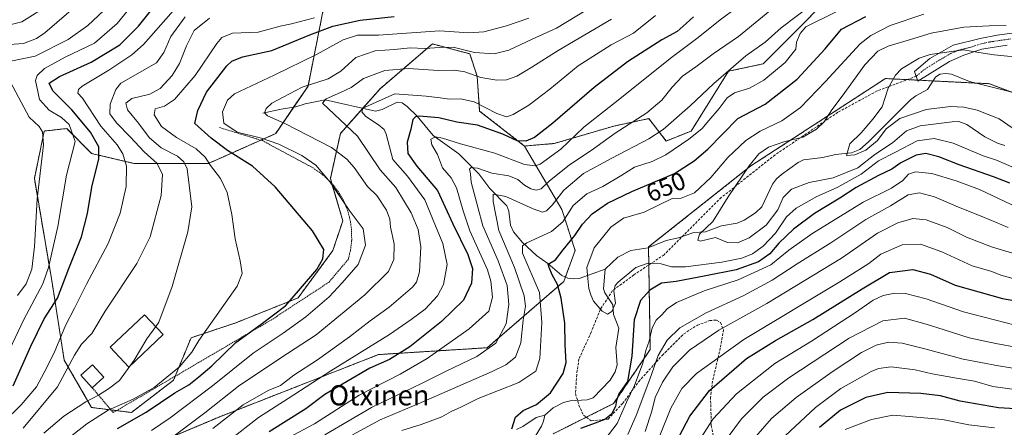
# Model space of a CAD drawing. Units: metres. Extents: x 634066 to 637500, y 4764386 to 4766905.
# Drawn here: x 635578 to 635970, y 4766140 to 4766302 of the extents above; entities that cross this region are included whole.
import ezdxf
from ezdxf.enums import TextEntityAlignment as Align

# ---------------------------------------------------------------- set-up
doc = ezdxf.new("R2010")
doc.units = ezdxf.units.M
doc.header["$MEASUREMENT"] = 0
for name, pattern in [('TRAZO_Y_PUNTO', [1, 0.5, -0.25, 0, -0.25]), ('TRAZOS', [0.75, 0.5, -0.25]), ('TRAZOSX2', [1.5, 1, -0.5])]:
    doc.linetypes.add(name, pattern=pattern)
for name, color, linetype, lineweight in [('Alambrada', 19, 'TRAZOS', 0), ('Arbolado forestal', 92, 'TRAZOS', 0), ('Arbolado forestal CxS', 92, 'Continuous', 0), ('Camino', 19, 'Continuous', 0), ('Camino Cxs', 19, 'Continuous', 0), ('Camino eje', 39, 'TRAZO_Y_PUNTO', 13), ('Corriente natural lineal', 142, 'Continuous', 13), ('Curva de nivel maestra', 36, 'Continuous', 30), ('Curva de nivel normal', 36, 'Continuous', 0), ('Edificación', 1, 'Continuous', 13), ('Edificación Cxs', 1, 'Continuous', 13), ('Prado', 92, 'Continuous', 0), ('Prado CxS', 92, 'Continuous', 0), ('Rótulo de curva de nivel directora', 19, 'Continuous', 0), ('Senda', 19, 'TRAZOSX2', 0), ('Texto cartográfico', 19, 'Continuous', 0)]:
    doc.layers.add(name, color=color, linetype=linetype, lineweight=lineweight)
doc.styles.add('Arial', font='txt', dxfattribs={"height": 0.2})

# ---------------------------------------------------------------- blocks, each defined once
blk = doc.blocks.new('*U150')
at = {"layer": 'Arbolado forestal CxS', "color": 92, "linetype": 'Continuous', "lineweight": 0}
for points in [[(635698.88, 4766305.36, 705.33), (635692.95, 4766275.69, 689.49), (635680.1, 4766256.89, 693.28), (635653.41, 4766245.02, 704.84), (635623.75, 4766245.02, 718.59), (635606.94, 4766248.98, 726.18), (635597.06, 4766258.87, 731.01), (635588.16, 4766257.89, 735.01), (635584.21, 4766239.09, 735.5), (635591.12, 4766198.53, 728), (635596.07, 4766166.88, 716.91), (635606.94, 4766148.08, 707.57), (635622.76, 4766146.11, 701.98), (635639.56, 4766158.96, 703.06), (635646.48, 4766175.78, 706.03), (635664.28, 4766181.71, 702.71), (635688.99, 4766191.61, 699.21), (635702.83, 4766210.4, 699.1), (635706.79, 4766222.27, 696.83), (635701.84, 4766239.09, 694.92), (635705.8, 4766256.89, 686.52), (635721.62, 4766274.7, 681.94), (635742.38, 4766292.5, 691.05), (635757.2, 4766288.54, 689.4), (635760.17, 4766279.64, 684.74), (635761.16, 4766265.79, 678.31), (635778.95, 4766251.94, 673.85), (635793.85, 4766226.69, 656.97), (635799.08, 4766210.42, 647.59), (635794.59, 4766198.12, 648.32), (635764.12, 4766171.82, 665.59), (635720.94, 4766169.1, 676.71), (635657.9, 4766144.42, 686.18), (635570.64, 4766107.75, 699.63)], [(635790.39, 4766137.64, 649.62), (635814.39, 4766149.65, 649.64), (635828.95, 4766171.17, 656.82), (635828.27, 4766211.83, 643.64), (635868.91, 4766244.03, 639.61), (635922.39, 4766278.73, 635.53), (635963.81, 4766276.67, 630.84), (636003.29, 4766261.67, 628.02), (636034.19, 4766266.98, 626.71), (636061.64, 4766291.21, 624.75), (636068.28, 4766311.88, 623.66), (636060.56, 4766384.61, 618.05), (636060.16, 4766388.42, 618.31), (636044.72, 4766471.61, 613.64), (636051.03, 4766485.91, 613.7), (636072.84, 4766495.23, 612.61), (636142.14, 4766508.77, 606.05), (636170.32, 4766517.77, 605.53), (636184.78, 4766534.37, 607.17), (636208.27, 4766588.29, 600.49), (636237.25, 4766726.41, 594.05), (636241.85, 4766802.94, 590.77), (636241.83, 4766803.23, 590.65), (636365.75, 4766805.68, 655.39)]]:
    blk.add_polyline3d(points, dxfattribs=at)
blk = doc.blocks.new('*U181')
at = {"layer": 'Curva de nivel normal', "color": 36, "linetype": 'Continuous', "lineweight": 0}
blk.add_polyline3d([(635974.49, 4766257.92, 635), (635967.6, 4766262.7, 635), (635958.86, 4766266.22, 635), (635953.6, 4766267.36, 635), (635948.3, 4766267.65, 635), (635938.53, 4766266.38, 635), (635928.1, 4766262.86, 635), (635922.66, 4766258.74, 635), (635919.25, 4766254.13, 635), (635914.59, 4766250.23, 635), (635910.19, 4766248.39, 635), (635906.87, 4766248.17, 635), (635908.29, 4766252.84, 635), (635912.72, 4766257.17, 635), (635917.36, 4766262.55, 635), (635921.12, 4766267.5, 635), (635923.48, 4766274.88, 635), (635926.37, 4766280.13, 635), (635928.75, 4766282.59, 635), (635935.79, 4766286.79, 635), (635940.22, 4766288.33, 635), (635953.48, 4766290.14, 635), (635959.54, 4766289.05, 635), (635965.61, 4766288.12, 635), (635978.68, 4766286.82, 635)], dxfattribs=at)
blk = doc.blocks.new('*U240')
at = {"layer": 'Curva de nivel normal', "color": 36, "linetype": 'Continuous', "lineweight": 0}
blk.add_polyline3d([(635970.44, 4766299.76, 640), (635963.6, 4766299.73, 640), (635953.56, 4766299.14, 640), (635940.6, 4766296.78, 640), (635932.34, 4766294.18, 640), (635923.54, 4766291.6, 640), (635919.34, 4766289.65, 640), (635914.27, 4766284.2, 640), (635905.22, 4766271.69, 640), (635901.1, 4766266.28, 640), (635898, 4766261.58, 640), (635895.05, 4766258.6, 640), (635889.58, 4766255.4, 640), (635882.02, 4766253.62, 640), (635875.99, 4766251.44, 640), (635872.13, 4766248.88, 640), (635868.2, 4766244.09, 640), (635859.86, 4766231.78, 640), (635853.79, 4766221.9, 640), (635848.52, 4766216.89, 640), (635847.91, 4766214.58, 640), (635848.85, 4766214.18, 640), (635854.93, 4766215.54, 640), (635859.61, 4766213.59, 640), (635863.61, 4766213.5, 640), (635868.28, 4766215.51, 640), (635875.03, 4766220.55, 640), (635879.62, 4766226.64, 640), (635881.8, 4766231.54, 640), (635885.02, 4766234.86, 640), (635892.04, 4766237.44, 640), (635901.7, 4766239.36, 640), (635911.38, 4766243.23, 640), (635918.17, 4766248.57, 640), (635925.15, 4766253.23, 640), (635930.72, 4766258.03, 640), (635936.22, 4766259.95, 640), (635948.93, 4766261.6, 640), (635951.52, 4766261.69, 640), (635954.76, 4766260.42, 640), (635961.87, 4766255.61, 640), (635966.96, 4766253.05, 640), (635969.79, 4766252.2, 640)], dxfattribs=at)

msp = doc.modelspace()

# ---------------------------------------------------------------- linework, layer by layer
at = {"layer": 'Alambrada', "color": 19, "linetype": 'TRAZOS', "lineweight": 0}
msp.add_polyline3d([(635607.23, 4766155.94, 710.9), (635615.54, 4766146.07, 714.22), (635679.59, 4766183.57, 701.59), (635680.54, 4766184.29, 703.44), (635701.33, 4766197.9, 715.37), (635708.98, 4766206.98, 703.28), (635709.88, 4766210.74, 706.31), (635710.31, 4766214.58, 704.45), (635710.27, 4766218.44, 697.19), (635709.76, 4766222.27, 696.74), (635708.78, 4766226.01, 696.09), (635707.35, 4766229.6, 696.14), (635705.49, 4766232.98, 695.31), (635703.23, 4766236.11, 705.94), (635700.6, 4766238.95, 710.4), (635697.65, 4766241.44, 711.86), (635694.41, 4766243.54, 710.48), (635674.82, 4766254.06, 708.77), (635657.61, 4766259.32, 703.79)], dxfattribs=at)
at = {"layer": 'Arbolado forestal', "color": 92, "linetype": 'TRAZOS', "lineweight": 0}
for points in [[(635778.95, 4766251.94, 673.85), (635790.81, 4766252.93, 671.85), (635814.54, 4766259.86, 666.17), (635828.38, 4766262.82, 663.57), (635835.3, 4766253.92, 657.34), (635845.18, 4766257.88, 656.31), (635860.01, 4766281.62, 660.3), (635873.85, 4766284.58, 657.42), (635891.65, 4766302.39, 655.99), (635908.45, 4766320.19, 662.56), (635929.21, 4766327.12, 659.26), (635931.19, 4766334.04, 659.24), (635924.27, 4766339.98, 661.86), (635911.42, 4766350.86, 665.8), (635889.67, 4766364.71, 669.93), (635863.97, 4766371.63, 679.14), (635822.45, 4766362.73, 697.2), (635798.72, 4766355.81, 707.22), (635759.18, 4766367.68, 724.39), (635738.42, 4766367.68, 731.25), (635713.71, 4766353.83, 729.74), (635690.97, 4766348.89, 733.11)], [(635690.97, 4766348.89, 733.11), (635694.93, 4766334.05, 725.01), (635698.88, 4766305.36, 705.33), (635692.95, 4766275.69, 689.49), (635687.25, 4766267.36, 688.41), (635680.1, 4766256.89, 693.28), (635674.17, 4766254.26, 695.71), (635653.4, 4766245.02, 704.84), (635623.75, 4766245.02, 718.59), (635606.94, 4766248.98, 726.18), (635597.06, 4766258.87, 731.01), (635588.16, 4766257.89, 735.01), (635584.21, 4766239.09, 735.5), (635591.12, 4766198.53, 728), (635596.07, 4766166.88, 716.91), (635606.94, 4766148.09, 707.57), (635614.66, 4766147.12, 704.91), (635616.86, 4766146.84, 704.13)], [(635616.86, 4766146.84, 704.13), (635622.76, 4766146.11, 701.98), (635639.56, 4766158.97, 703.06), (635640.2, 4766160.51, 703.76), (635646.48, 4766175.78, 706.03), (635664.28, 4766181.72, 702.71), (635688.99, 4766191.61, 699.21), (635702.83, 4766210.4, 699.1), (635706.79, 4766222.27, 696.83), (635702.48, 4766236.92, 695.03), (635701.84, 4766239.09, 694.92), (635705.8, 4766256.89, 686.52), (635714.73, 4766266.95, 680.34), (635721.62, 4766274.7, 681.94), (635742.37, 4766292.5, 691.05), (635757.2, 4766288.54, 689.4), (635760.17, 4766279.64, 684.74), (635761.16, 4766265.79, 678.31), (635778.95, 4766251.94, 673.85)], [(635790.38, 4766137.64, 649.62), (635803.53, 4766144.22, 648.57), (635814.39, 4766149.65, 649.64), (635828.95, 4766171.17, 656.82), (635828.38, 4766204.71, 646), (635828.27, 4766211.57, 643.7), (635828.27, 4766211.83, 643.64), (635868.91, 4766244.03, 639.61), (635922.39, 4766278.73, 635.53), (635931.09, 4766278.3, 632.9), (635935.22, 4766278.09, 633.43), (635935.85, 4766278.06, 633.53), (635941.32, 4766277.79, 632.42), (635958.22, 4766276.94, 631.41), (635963.81, 4766276.67, 630.84), (635972.43, 4766273.39, 629.8)], [(635778.95, 4766251.94, 673.85), (635793.85, 4766226.69, 656.97), (635799.08, 4766210.42, 647.59), (635795.22, 4766199.84, 648.09), (635794.59, 4766198.12, 648.32), (635764.12, 4766171.82, 665.59), (635720.94, 4766169.1, 676.71), (635657.9, 4766144.42, 686.18), (635570.64, 4766107.75, 699.62)]]:
    msp.add_polyline3d(points, dxfattribs=at)
at = {"layer": 'Arbolado forestal CxS', "color": 92, "linetype": 'Continuous', "lineweight": 0}
for points in [[(635570.64, 4766107.75, 699.63), (635657.9, 4766144.42, 686.18), (635720.94, 4766169.1, 676.71), (635764.12, 4766171.82, 665.59), (635794.59, 4766198.12, 648.32), (635799.08, 4766210.42, 647.59), (635793.85, 4766226.69, 656.97), (635778.95, 4766251.94, 673.85), (635790.81, 4766252.93, 671.85), (635814.54, 4766259.85, 666.17), (635828.38, 4766262.82, 663.57), (635835.3, 4766253.92, 657.34), (635845.18, 4766257.88, 656.31), (635860.01, 4766281.62, 660.3), (635873.85, 4766284.58, 657.42), (635891.65, 4766302.39, 656)], [(636003.29, 4766261.67, 628.02), (635963.81, 4766276.67, 630.84), (635922.39, 4766278.73, 635.53), (635868.91, 4766244.03, 639.61), (635828.27, 4766211.83, 643.64), (635828.95, 4766171.17, 656.82), (635814.39, 4766149.65, 649.64), (635790.39, 4766137.64, 649.62)]]:
    msp.add_polyline3d(points, dxfattribs=at)
at = {"layer": 'Camino', "color": 19, "linetype": 'Continuous', "lineweight": 0}
msp.add_polyline3d([(635970.76, 4766292, 637.3), (635960.73, 4766290.44, 635.28), (635953.61, 4766287.99, 634.24), (635947.81, 4766285.54, 632.97), (635935.34, 4766277.74, 633.39), (635934, 4766281.53, 633.58), (635940.02, 4766286.65, 633.77), (635949.37, 4766292, 635.73), (635960.07, 4766294.67, 636.63), (635966.75, 4766296.01, 638.57), (635973.65, 4766296.9, 638.7)], dxfattribs=at)
at = {"layer": 'Camino Cxs', "color": 19, "linetype": 'Continuous', "lineweight": 0}
msp.add_polyline3d([(635970.76, 4766292, 637.3), (635960.73, 4766290.44, 635.28), (635953.61, 4766287.99, 634.24), (635947.81, 4766285.54, 632.97), (635935.34, 4766277.74, 633.39), (635934, 4766281.53, 633.58), (635940.02, 4766286.65, 633.77), (635949.37, 4766292, 635.73), (635960.07, 4766294.67, 636.63), (635966.75, 4766296.01, 638.57), (635973.65, 4766296.9, 638.7)], dxfattribs=at)
at = {"layer": 'Camino eje', "color": 39, "linetype": 'TRAZO_Y_PUNTO', "lineweight": 13}
msp.add_polyline3d([(635972.21, 4766294.45, 638.27), (635968.76, 4766294.01, 637.78), (635963.74, 4766293.23, 636.58), (635960.4, 4766292.56, 635.85), (635956.84, 4766291.33, 635.24), (635951.49, 4766290, 634.81), (635948.59, 4766288.77, 634.18), (635943.92, 4766286.1, 633.15), (635937.68, 4766282.2, 633.22), (635934.67, 4766279.64, 633.46)], dxfattribs=at)
at = {"layer": 'Corriente natural lineal', "color": 142, "linetype": 'Continuous', "lineweight": 13}
for points in [[(635811, 4766203, 643.45), (635816.11, 4766207.78, 642.65), (635821.26, 4766210.38, 643.31), (635828.12, 4766211.52, 643.72), (635835.28, 4766214.36, 641.49), (635840.15, 4766215.49, 640.8), (635846.28, 4766217.64, 640.17), (635850.85, 4766217.88, 639.97), (635857.29, 4766220.26, 639.54), (635863.53, 4766221.35, 638.96), (635866.29, 4766222.5, 638.72), (635870.83, 4766225.42, 638.24), (635873.35, 4766227.83, 638.03), (635877.55, 4766236.76, 637.8), (635879.16, 4766238.84, 637.69), (635881.16, 4766240.58, 637.64), (635887.75, 4766245.42, 636.66), (635889.88, 4766246.45, 636.61), (635897.5, 4766247.39, 635.82), (635902.5, 4766248.59, 635.18), (635908.9, 4766249.24, 635.36), (635912.23, 4766250.59, 635.78), (635915.7, 4766253.59, 635.18), (635932.41, 4766270.24, 633.28), (635934.55, 4766271.89, 632.94), (635939.12, 4766274.4, 633.12), (635942.28, 4766279.26, 632.26), (635944.02, 4766280.42, 632.33), (635946.3, 4766280.77, 632.31), (635948.67, 4766280.45, 632.35), (635955.84, 4766277.54, 631.71), (635977.59, 4766272.1, 629.98)], [(635675, 4766265, 690.8), (635682.22, 4766266.63, 688.82), (635688.16, 4766267.49, 688.2), (635691.85, 4766268.65, 687.24), (635699.72, 4766270.25, 685.67), (635719.74, 4766265.84, 679.39), (635722.41, 4766266.48, 679.3), (635728.34, 4766269.41, 679.08), (635730.36, 4766269.11, 678.97), (635732.37, 4766267.68, 678.47), (635736.33, 4766263.78, 675.69), (635742.7, 4766256.11, 670.62), (635752.95, 4766248.87, 668.08), (635760.87, 4766240.95, 663.54), (635765.21, 4766235.08, 660.96), (635771.98, 4766228.17, 658.53), (635772.71, 4766226.08, 658.57), (635773.43, 4766220.52, 657.74), (635774.63, 4766217.79, 657.15), (635778.25, 4766213.62, 655.32), (635783.71, 4766208.5, 651.46), (635788.2, 4766205.33, 650.6), (635793.78, 4766200.53, 648.66), (635796.16, 4766199.39, 647.72), (635798.28, 4766199.12, 647.07), (635800.72, 4766199.38, 646.31), (635811, 4766203, 643.45)], [(635787, 4766145, 648.71), (635790.4, 4766147.89, 648.25), (635794.46, 4766150.04, 647.94), (635797.17, 4766150.67, 647.79), (635803.87, 4766151.13, 647.71), (635806.26, 4766151.91, 647.63), (635812.98, 4766158.96, 646.91), (635815, 4766162.21, 646.47), (635815.82, 4766164.98, 646.25), (635815.33, 4766171.95, 646.1), (635816.43, 4766179.58, 645.89), (635814.41, 4766185.07, 645.79), (635814.02, 4766188.81, 645.3), (635810.92, 4766193.69, 644.42), (635810.35, 4766195.18, 644.26), (635811, 4766203, 643.45)], [(635775.82, 4766139.41, 649.78), (635778.26, 4766140.5, 649.57), (635783.68, 4766144.13, 649), (635787, 4766145, 648.71)], [(635791, 4766083, 669.39), (635788.06, 4766086.39, 667.95), (635785.55, 4766091.27, 666.31), (635785.1, 4766096.02, 664.86), (635786.1, 4766103.13, 661.52), (635785.98, 4766104.79, 661.25), (635783.72, 4766109.29, 660.52), (635781.56, 4766115.24, 658.02), (635779.08, 4766126.06, 651.18), (635779.62, 4766130.7, 650.04), (635785.68, 4766140.65, 649.08), (635786.59, 4766142.61, 648.84), (635787, 4766145, 648.71)]]:
    msp.add_polyline3d(points, dxfattribs=at)
at = {"layer": 'Curva de nivel maestra', "color": 36, "linetype": 'Continuous', "lineweight": 30}
for points in [[(635575.75, 4766156.72, 725), (635582.77, 4766172.41, 725), (635588.13, 4766183.24, 725), (635593.42, 4766191.57, 725), (635597.95, 4766203.23, 725), (635602.96, 4766215.88, 725), (635605.39, 4766225.15, 725), (635607.08, 4766235.54, 725), (635609.78, 4766246.9, 725), (635609.86, 4766251.57, 725), (635606.47, 4766257.5, 725), (635599.08, 4766266.3, 725), (635591.6, 4766273.83, 725), (635590.12, 4766276.91, 725), (635594.14, 4766279.56, 725), (635606.72, 4766285.19, 725), (635618.23, 4766292.06, 725), (635625.64, 4766299.54, 725), (635638.3, 4766315.49, 725)], [(635617.31, 4766139.74, 700), (635628.64, 4766146.26, 700), (635639.97, 4766153.87, 700), (635645.63, 4766157.08, 700), (635649.63, 4766160.23, 700), (635654.76, 4766164.61, 700), (635664.21, 4766173.94, 700), (635674.34, 4766181.24, 700), (635684.1, 4766188.57, 700), (635690.03, 4766195.41, 700), (635696.47, 4766202.93, 700), (635698.88, 4766207.08, 700), (635699.22, 4766210.9, 700), (635694.68, 4766218.23, 700), (635679.85, 4766235.66, 700), (635670.93, 4766243.87, 700), (635660.99, 4766250.1, 700), (635654.5, 4766255.1, 700), (635647.96, 4766260.9, 700), (635649.14, 4766266, 700), (635652.65, 4766273.35, 700), (635660.63, 4766283.76, 700), (635662.72, 4766285.69, 700), (635666.96, 4766287.38, 700), (635678.63, 4766289.85, 700), (635693.73, 4766296.15, 700), (635702.88, 4766299.52, 700), (635713.62, 4766301.88, 700), (635727.16, 4766303.42, 700)], [(635846.12, 4766303.22, 675), (635843.22, 4766300.56, 675), (635839.58, 4766297.35, 675), (635833.5, 4766294.06, 675), (635819.94, 4766285.35, 675), (635806.61, 4766275.16, 675), (635790.24, 4766260.95, 675), (635782.98, 4766255.28, 675), (635779.56, 4766253.8, 675), (635776.04, 4766254, 675), (635770.4, 4766256.58, 675), (635760.36, 4766260.2, 675), (635752.12, 4766261.47, 675), (635744.99, 4766263.1, 675), (635737.1, 4766263.78, 675), (635735.7, 4766263.59, 675), (635734.64, 4766262.44, 675), (635733.81, 4766258.62, 675), (635732.36, 4766253.45, 675), (635732.68, 4766248.95, 675), (635736.22, 4766243.88, 675), (635744.47, 4766234.21, 675), (635750.45, 4766221.06, 675), (635756.52, 4766208.8, 675), (635758.28, 4766203.23, 675), (635757.92, 4766197.5, 675), (635754.79, 4766190.68, 675), (635746.06, 4766182.24, 675), (635733.42, 4766172.24, 675), (635725.3, 4766167.1, 675), (635717.55, 4766163.73, 675), (635699.63, 4766153.2, 675), (635692.13, 4766147.54, 675), (635677.54, 4766138.39, 675)], [(635773.95, 4766139.66, 650), (635775.35, 4766144.24, 650), (635778.47, 4766146.91, 650), (635783.77, 4766149.24, 650), (635789.25, 4766153.91, 650), (635794.37, 4766161.59, 650), (635795.51, 4766165.96, 650), (635795.14, 4766172.92, 650), (635795.04, 4766181.58, 650), (635793.56, 4766191.57, 650), (635792.04, 4766196.9, 650), (635789.95, 4766200.78, 650), (635788.74, 4766203.7, 650), (635788.42, 4766204.99, 650), (635791.27, 4766206.71, 650), (635794.29, 4766210.76, 650), (635799, 4766216.44, 650), (635802.08, 4766220.89, 650), (635805.84, 4766224.96, 650), (635811.91, 4766229.2, 650), (635821.61, 4766233.88, 650), (635838.54, 4766240.99, 650), (635846.39, 4766246, 650), (635851.77, 4766250.73, 650), (635863.8, 4766262.9, 650), (635874.6, 4766268.59, 650), (635887.32, 4766278.46, 650), (635898.44, 4766290.49, 650), (635904.93, 4766298.29, 650), (635914.56, 4766303.4, 650)], [(635971.83, 4766237.24, 650), (635965.38, 4766239.71, 650), (635951.67, 4766244.46, 650), (635943.66, 4766247.61, 650), (635938.47, 4766248.94, 650), (635934.65, 4766248.29, 650), (635928.57, 4766245.24, 650), (635925, 4766242.8, 650), (635919.62, 4766240.21, 650), (635910.78, 4766235.42, 650), (635904.28, 4766231.25, 650), (635894.27, 4766225.09, 650), (635885.86, 4766218.94, 650), (635880.1, 4766213.37, 650), (635876.51, 4766209.13, 650), (635871.91, 4766205.96, 650), (635863.09, 4766202.76, 650), (635851.08, 4766200.41, 650), (635839.23, 4766198.17, 650), (635833.42, 4766197.4, 650), (635828.75, 4766194.75, 650), (635825.13, 4766190.57, 650), (635822.52, 4766182.96, 650), (635821.66, 4766168.5, 650), (635819.95, 4766158.38, 650), (635817.81, 4766155.32, 650), (635816.42, 4766153.45, 650), (635815.55, 4766150.84, 650), (635815.11, 4766148.44, 650), (635813.59, 4766145.46, 650), (635810.95, 4766143.35, 650), (635805.95, 4766141.4, 650), (635801.29, 4766139.71, 650)], [(635835.15, 4766126.52, 675), (635844.74, 4766144.58, 675), (635852.46, 4766154.84, 675), (635867.26, 4766167.5, 675), (635878.72, 4766174.68, 675), (635893.52, 4766183, 675), (635913.18, 4766195.28, 675), (635924.07, 4766201.74, 675), (635933.3, 4766202.88, 675), (635940.37, 4766201, 675), (635950.1, 4766196.73, 675), (635968.94, 4766191.34, 675), (635987.59, 4766188.04, 675)], [(636010.8, 4766138.69, 700), (635996.23, 4766143.89, 700), (635982.95, 4766146.96, 700), (635967.36, 4766147.97, 700), (635952.12, 4766150.61, 700), (635944.35, 4766152.66, 700), (635936.44, 4766153.67, 700), (635923.39, 4766154.04, 700), (635914.6, 4766152.05, 700), (635904.61, 4766146.99, 700), (635896.24, 4766140.08, 700)]]:
    msp.add_polyline3d(points, dxfattribs=at)
at = {"layer": 'Curva de nivel normal', "color": 36, "linetype": 'Continuous', "lineweight": 0}
for points in [[(635574.29, 4766170.98, 730), (635580.01, 4766183.06, 730), (635587.52, 4766197.17, 730), (635589.8, 4766203.7, 730), (635593.49, 4766219.94, 730), (635596.99, 4766240.35, 730), (635600.41, 4766253.67, 730), (635598.02, 4766260.49, 730), (635595, 4766263.32, 730), (635590.04, 4766266.18, 730), (635586.22, 4766270.38, 730), (635584.7, 4766278.02, 730), (635585.31, 4766279.93, 730), (635588.27, 4766282.7, 730), (635596.46, 4766287.17, 730), (635608.07, 4766292.81, 730), (635617.08, 4766300.58, 730), (635629.25, 4766315.7, 730)], [(635730.3, 4766138.99, 655), (635737.9, 4766141.39, 655), (635746.09, 4766144.36, 655), (635749.9, 4766146.48, 655), (635753.62, 4766148.2, 655), (635760.62, 4766151.62, 655), (635776.69, 4766158.01, 655), (635783.46, 4766162.52, 655), (635785.02, 4766167.58, 655), (635785.86, 4766181.86, 655), (635784.88, 4766193.73, 655), (635778.14, 4766209.42, 655), (635778.25, 4766212.31, 655), (635779.91, 4766213.51, 655), (635789.66, 4766218.05, 655), (635794.2, 4766221.85, 655), (635798.3, 4766228.3, 655), (635803.7, 4766232.88, 655), (635810.12, 4766235.92, 655), (635817.64, 4766240.42, 655), (635822.63, 4766243.53, 655), (635829.66, 4766245.8, 655), (635835.12, 4766248.45, 655), (635844.32, 4766254.66, 655), (635849.45, 4766258.78, 655), (635852.17, 4766262.09, 655), (635856.34, 4766266.82, 655), (635859.46, 4766271.05, 655), (635862.49, 4766273.05, 655), (635868.35, 4766274.9, 655), (635874.05, 4766278.04, 655), (635882.51, 4766285.16, 655), (635886.8, 4766290.38, 655), (635887.12, 4766293.22, 655), (635888.53, 4766296.56, 655), (635890.75, 4766299.24, 655), (635913.6, 4766310.65, 655)], [(635570.38, 4766292, 740), (635579.84, 4766292.63, 740), (635585.12, 4766294.58, 740), (635588.37, 4766296.86, 740), (635602.73, 4766309.26, 740)], [(635570.5, 4766299.17, 745), (635579.28, 4766301.27, 745), (635590.2, 4766308.16, 745)], [(635641.3, 4766307.82, 720), (635627.64, 4766292.24, 720), (635622.98, 4766288.15, 720), (635613.86, 4766282.09, 720), (635603.15, 4766275.66, 720), (635601.76, 4766274.39, 720), (635601.55, 4766272.92, 720), (635603.36, 4766270.95, 720), (635610.61, 4766259.87, 720), (635617.17, 4766252.39, 720), (635619.36, 4766248.82, 720), (635620.8, 4766243.89, 720), (635620.64, 4766235.9, 720), (635618.3, 4766225.23, 720), (635613.59, 4766213.28, 720), (635604.94, 4766197.08, 720), (635600.22, 4766187.48, 720), (635596.6, 4766180.69, 720), (635592.13, 4766169.86, 720), (635588.09, 4766161.94, 720), (635585.08, 4766156.33, 720), (635579.02, 4766149.18, 720), (635571.93, 4766142.32, 720)], [(635636.04, 4766134, 690), (635651.96, 4766146.02, 690), (635665.34, 4766156.58, 690), (635682.16, 4766167.84, 690), (635696.13, 4766176.98, 690), (635715.5, 4766192.82, 690), (635724.87, 4766202.15, 690), (635726.99, 4766206.89, 690), (635727.13, 4766213.1, 690), (635725.78, 4766219.72, 690), (635725.46, 4766222.84, 690), (635724.12, 4766226.42, 690), (635720.28, 4766232.33, 690), (635716.58, 4766235.85, 690), (635711.27, 4766243.42, 690), (635708.4, 4766246.69, 690), (635702.24, 4766251.34, 690), (635683.46, 4766261.07, 690), (635676.9, 4766263.89, 690), (635675.66, 4766265.06, 690), (635676.36, 4766266.9, 690), (635678.56, 4766268.9, 690), (635683.12, 4766271.32, 690), (635690.65, 4766275.25, 690), (635700.92, 4766278.65, 690), (635706.03, 4766281.71, 690), (635711.94, 4766287.04, 690), (635719.63, 4766289.78, 690), (635727.3, 4766290.27, 690), (635733.56, 4766290.89, 690), (635739.39, 4766290.71, 690), (635745.23, 4766291.01, 690), (635750.57, 4766291.22, 690), (635759.09, 4766289.12, 690), (635766.9, 4766288.54, 690), (635772.8, 4766290.06, 690), (635781.99, 4766294.34, 690), (635791.76, 4766298.77, 690), (635807.81, 4766308.54, 690)], [(635863.24, 4766306.78, 670), (635856.73, 4766302, 670), (635847.93, 4766295.06, 670), (635836.83, 4766286.74, 670), (635816.82, 4766270.69, 670), (635802.5, 4766259.39, 670), (635793.42, 4766250.63, 670), (635785.27, 4766244.77, 670), (635783.26, 4766244.03, 670), (635778.92, 4766244.63, 670), (635767.14, 4766249.08, 670), (635753.55, 4766252.76, 670), (635746.35, 4766255.1, 670), (635743.59, 4766255.59, 670), (635741.82, 4766254.68, 670), (635742.12, 4766252.41, 670), (635744.46, 4766248.55, 670), (635746.38, 4766243.32, 670), (635749.85, 4766239.27, 670), (635752, 4766235.28, 670), (635754.62, 4766226.24, 670), (635757.25, 4766218.25, 670), (635764.28, 4766202.73, 670), (635765.62, 4766198.24, 670), (635766.28, 4766191.88, 670), (635764.79, 4766186.32, 670), (635757.01, 4766179.29, 670), (635740.3, 4766167.56, 670), (635729.62, 4766161.32, 670), (635713.3, 4766152.93, 670), (635695.51, 4766141.54, 670), (635685.04, 4766136.06, 670)], [(635881.61, 4766309.8, 665), (635863.97, 4766295.43, 665), (635853.91, 4766288.56, 665), (635847.12, 4766283.38, 665), (635841.82, 4766279.64, 665), (635837.61, 4766275.35, 665), (635833.61, 4766270.12, 665), (635827.61, 4766265.15, 665), (635814.95, 4766257.07, 665), (635805.5, 4766250.18, 665), (635796.8, 4766244.43, 665), (635788.83, 4766237.98, 665), (635785.62, 4766234.99, 665), (635783.6, 4766234.42, 665), (635781.44, 4766234.95, 665), (635778.94, 4766236.44, 665), (635776.31, 4766238.68, 665), (635772.74, 4766240.12, 665), (635765.95, 4766241.18, 665), (635760.29, 4766243.12, 665), (635757.83, 4766243.46, 665), (635757.12, 4766242.68, 665), (635757.46, 4766240.87, 665), (635757.72, 4766237.57, 665), (635760.43, 4766227.71, 665), (635762.4, 4766220.26, 665), (635768.55, 4766206.35, 665), (635772.08, 4766196.57, 665), (635772.73, 4766189.01, 665), (635771.66, 4766181.34, 665), (635767.59, 4766173.68, 665), (635760.04, 4766168.37, 665), (635747.57, 4766162.42, 665), (635738.03, 4766157.62, 665), (635718.23, 4766148.06, 665), (635699.63, 4766137.23, 665)], [(635710.63, 4766137.28, 660), (635721.63, 4766143.17, 660), (635736.74, 4766149.48, 660), (635766.1, 4766162.39, 660), (635771.58, 4766165.06, 660), (635775.44, 4766168.01, 660), (635777.56, 4766173.81, 660), (635778.48, 4766182.72, 660), (635779.34, 4766188.29, 660), (635778.84, 4766192.45, 660), (635775.02, 4766203.63, 660), (635768.84, 4766218.41, 660), (635766.59, 4766229.88, 660), (635766.47, 4766232.84, 660), (635771.54, 4766231.84, 660), (635782.37, 4766226.98, 660), (635786.16, 4766225.62, 660), (635787.72, 4766226.19, 660), (635789.95, 4766228.49, 660), (635794.62, 4766234.4, 660), (635802.4, 4766241.02, 660), (635813.62, 4766247.13, 660), (635828.39, 4766254.78, 660), (635834.1, 4766258.49, 660), (635844.8, 4766267.86, 660), (635854.2, 4766276.76, 660), (635866.94, 4766287.76, 660), (635874.61, 4766293.18, 660), (635880.94, 4766298.88, 660), (635892.94, 4766307.82, 660)], [(635574.92, 4766285.58, 735), (635584.57, 4766287.6, 735), (635597.68, 4766294.27, 735), (635605.52, 4766299.81, 735), (635611.86, 4766305.7, 735)], [(635644.17, 4766303.29, 715), (635638.5, 4766295.46, 715), (635635.6, 4766289.13, 715), (635632.81, 4766285.02, 715), (635618.63, 4766276.89, 715), (635616.53, 4766274.36, 715), (635614.3, 4766268.58, 715), (635614.15, 4766264.67, 715), (635616.86, 4766261.1, 715), (635622.29, 4766255.62, 715), (635627.81, 4766249.64, 715), (635633.04, 4766244.97, 715), (635635.11, 4766240.57, 715), (635634.6, 4766232.23, 715), (635630.22, 4766215.9, 715), (635624.97, 4766205.23, 715), (635612.38, 4766186.28, 715), (635607.11, 4766177.44, 715), (635602.98, 4766173.29, 715), (635600.17, 4766168.91, 715), (635593.35, 4766156.24, 715), (635579.74, 4766139.91, 715)], [(635592.21, 4766131.6, 705), (635605.02, 4766141.58, 705), (635613.54, 4766147.03, 705), (635623.47, 4766151.39, 705), (635631.78, 4766156.03, 705), (635641.93, 4766164.24, 705), (635646.83, 4766170, 705), (635649.63, 4766174.66, 705), (635664.76, 4766196.23, 705), (635666.82, 4766201.35, 705), (635666.01, 4766206.38, 705), (635664, 4766215.05, 705), (635662.72, 4766224.79, 705), (635660.88, 4766233.43, 705), (635658.2, 4766239.08, 705), (635654.24, 4766244.19, 705), (635652.06, 4766247.55, 705), (635648.49, 4766250.79, 705), (635640.74, 4766255.26, 705), (635634.74, 4766259.7, 705), (635631.88, 4766264.33, 705), (635632.22, 4766266.7, 705), (635635.97, 4766267.75, 705), (635639.92, 4766270.36, 705), (635648.05, 4766279.89, 705), (635656.69, 4766292.62, 705), (635658.73, 4766294.99, 705), (635662.96, 4766296.72, 705), (635673.19, 4766297.13, 705), (635681.87, 4766299.59, 705), (635686.34, 4766300.48, 705), (635695.58, 4766302.86, 705)], [(635653.87, 4766302.77, 710), (635647.7, 4766297.76, 710), (635644.72, 4766291.76, 710), (635641.9, 4766284.69, 710), (635638.97, 4766280, 710), (635634.26, 4766274.77, 710), (635630.08, 4766272.52, 710), (635622.9, 4766270.84, 710), (635620.52, 4766268.9, 710), (635621.26, 4766266.27, 710), (635625.58, 4766261.06, 710), (635629.77, 4766255.36, 710), (635634.58, 4766251.17, 710), (635641.08, 4766247.85, 710), (635643.54, 4766245.6, 710), (635644.9, 4766242.9, 710), (635646.74, 4766227.84, 710), (635645.26, 4766217.86, 710), (635638.96, 4766196.14, 710), (635633.65, 4766181.91, 710), (635632.43, 4766180.21, 710)], [(635630.81, 4766138.92, 695), (635638.21, 4766143.92, 695), (635654.99, 4766156.75, 695), (635671.18, 4766169.72, 695), (635683.02, 4766177.55, 695), (635692.13, 4766184.05, 695), (635701.3, 4766191.98, 695), (635706.55, 4766197.57, 695), (635712.89, 4766204.9, 695), (635715.86, 4766212.58, 695), (635714.86, 4766219, 695), (635709.37, 4766226.4, 695), (635701.69, 4766237.6, 695), (635696.1, 4766244.37, 695), (635690.44, 4766248.19, 695), (635681.32, 4766252.7, 695), (635674.46, 4766255.04, 695), (635664.84, 4766257.45, 695), (635659.54, 4766260.95, 695), (635658.95, 4766265.56, 695), (635661.02, 4766270.19, 695), (635663.75, 4766272.68, 695), (635679.54, 4766280.05, 695), (635696.29, 4766288.28, 695), (635706.86, 4766294.13, 695), (635712.68, 4766295.95, 695), (635720.99, 4766295.92, 695), (635745.18, 4766297.7, 695), (635756.92, 4766296.83, 695), (635762.83, 4766297.25, 695), (635771.81, 4766299.69, 695), (635780.68, 4766302.65, 695)], [(635655.16, 4766139.79, 685), (635667.15, 4766149.09, 685), (635677.11, 4766154.81, 685), (635681.98, 4766156.77, 685), (635687.32, 4766160.95, 685), (635696.67, 4766167.06, 685), (635709.44, 4766176.09, 685), (635717.62, 4766182.46, 685), (635725.24, 4766187.87, 685), (635734.51, 4766195.84, 685), (635736.1, 4766197.85, 685), (635737.24, 4766201.98, 685), (635737.77, 4766211.84, 685), (635736.74, 4766218.77, 685), (635733.99, 4766225.39, 685), (635727.9, 4766235.5, 685), (635721.59, 4766242.52, 685), (635712.68, 4766255.87, 685), (635698.71, 4766268.9, 685), (635700.15, 4766270.69, 685), (635705.82, 4766273.14, 685), (635710.06, 4766275.21, 685), (635715.02, 4766278.76, 685), (635723.43, 4766281.88, 685), (635732.88, 4766282.72, 685), (635744.76, 4766281.94, 685), (635751.21, 4766282.12, 685), (635755.22, 4766281.39, 685), (635761.6, 4766279.16, 685), (635767.94, 4766278.06, 685), (635771.78, 4766278.26, 685), (635775.95, 4766279.73, 685), (635781.94, 4766283.19, 685), (635792.3, 4766289.86, 685), (635813.51, 4766302.26, 685)], [(635661.78, 4766135.15, 680), (635673.26, 4766144.14, 680), (635685.1, 4766151.66, 680), (635702.08, 4766162.68, 680), (635725.3, 4766177.02, 680), (635733.96, 4766183.02, 680), (635739.52, 4766187.17, 680), (635744.37, 4766192.38, 680), (635746.78, 4766196.91, 680), (635748.31, 4766204.91, 680), (635746.58, 4766213.28, 680), (635743.67, 4766220.2, 680), (635739.41, 4766230.6, 680), (635732.42, 4766239.9, 680), (635726.66, 4766246.57, 680), (635724.04, 4766256.7, 680), (635723.26, 4766258.54, 680), (635720.93, 4766260.31, 680), (635715.89, 4766263.62, 680), (635714.34, 4766265.47, 680), (635714.7, 4766266.98, 680), (635727.42, 4766272.68, 680), (635739.84, 4766271.74, 680), (635745.51, 4766271.12, 680), (635749.18, 4766270.52, 680), (635753.51, 4766270.69, 680), (635758.95, 4766269.46, 680), (635768.02, 4766264.87, 680), (635771.87, 4766263.46, 680), (635774.51, 4766264.4, 680), (635780.76, 4766268.19, 680), (635789.06, 4766274.51, 680), (635800.25, 4766283.76, 680), (635813.42, 4766292.07, 680), (635822.33, 4766296.79, 680), (635831.08, 4766303.83, 680)], [(635937.6, 4766304.26, 645), (635924.27, 4766299.84, 645), (635916.61, 4766295.87, 645), (635912.42, 4766292.46, 645), (635898.58, 4766277.58, 645), (635888.66, 4766267.18, 645), (635881.28, 4766261.93, 645), (635872.62, 4766257.82, 645), (635866.98, 4766254.15, 645), (635859.84, 4766247.43, 645), (635853.01, 4766239.37, 645), (635846.5, 4766233.4, 645), (635841.18, 4766231.27, 645), (635837.61, 4766231.1, 645), (635826.55, 4766225.68, 645), (635818.36, 4766223.25, 645), (635813.23, 4766219.71, 645), (635806.61, 4766211.45, 645), (635803.74, 4766203.73, 645), (635804.1, 4766199.33, 645), (635804.56, 4766195.32, 645), (635805.32, 4766192.79, 645), (635806.37, 4766190.25, 645), (635809.78, 4766186.31, 645), (635811.99, 4766185.16, 645), (635813.72, 4766186.2, 645), (635815.18, 4766189.52, 645), (635814.5, 4766194.27, 645), (635814.95, 4766196.51, 645), (635816.19, 4766197.9, 645), (635823.27, 4766203.67, 645), (635828.06, 4766205.39, 645), (635833.28, 4766205.1, 645), (635837.37, 4766203.93, 645), (635842.98, 4766203.94, 645), (635857.37, 4766205.87, 645), (635865.28, 4766207.37, 645), (635869.61, 4766209.09, 645), (635873.82, 4766212.14, 645), (635878.76, 4766217.38, 645), (635883.12, 4766223.83, 645), (635886.94, 4766227.24, 645), (635895.11, 4766231.91, 645), (635903.28, 4766235.48, 645), (635912.77, 4766240.77, 645), (635919.64, 4766246, 645), (635926.43, 4766249.51, 645), (635935.03, 4766253.95, 645), (635941.81, 4766254.98, 645), (635949.31, 4766253.09, 645), (635961.21, 4766248.03, 645), (635966.59, 4766246.28, 645), (635973.6, 4766243.23, 645)], [(635577.55, 4766192.6, 735), (635580.91, 4766197.15, 735), (635583.14, 4766203.04, 735), (635584.33, 4766211.98, 735), (635585.39, 4766230.98, 735), (635587.78, 4766252.38, 735), (635587.39, 4766257.56, 735), (635586.12, 4766259.65, 735), (635582.15, 4766263.41, 735), (635573.67, 4766279.31, 735)], [(635974.93, 4766227.48, 655), (635959.83, 4766234.66, 655), (635950.51, 4766238.14, 655), (635940.87, 4766240.99, 655), (635934.37, 4766241.63, 655), (635931.6, 4766240.69, 655), (635929.27, 4766238.24, 655), (635924.76, 4766235.23, 655), (635913.58, 4766229.6, 655), (635893.17, 4766217, 655), (635884.02, 4766210.55, 655), (635876.92, 4766204.8, 655), (635863.86, 4766198.82, 655), (635850.36, 4766194.48, 655), (635839.38, 4766189.74, 655), (635835.61, 4766187.32, 655), (635833.52, 4766184.9, 655), (635831.26, 4766182.79, 655), (635829.67, 4766179.71, 655), (635828.46, 4766174.42, 655), (635827.26, 4766170.73, 655), (635825.95, 4766165.73, 655), (635822.72, 4766156.88, 655), (635819.57, 4766150.16, 655), (635815.8, 4766141.75, 655), (635810.99, 4766135.54, 655)], [(635971.15, 4766219.61, 660), (635961.14, 4766223.87, 660), (635951.4, 4766227.6, 660), (635941.91, 4766231.72, 660), (635935.94, 4766233.39, 660), (635931.49, 4766232.58, 660), (635924.38, 4766228.2, 660), (635914.6, 4766222.8, 660), (635900.74, 4766213.42, 660), (635887.32, 4766205.17, 660), (635877.35, 4766198.63, 660), (635866.1, 4766192.58, 660), (635851.19, 4766185.63, 660), (635840.69, 4766179.69, 660), (635835.65, 4766174.83, 660), (635832.07, 4766168.76, 660), (635828.73, 4766159.28, 660), (635823.35, 4766144.91, 660), (635820.05, 4766137.32, 660)], [(635826.88, 4766138.57, 665), (635829.61, 4766146.58, 665), (635830.93, 4766152.12, 665), (635833.76, 4766158.14, 665), (635837.94, 4766164.24, 665), (635844.6, 4766170.81, 665), (635856.25, 4766178.83, 665), (635875.33, 4766189.38, 665), (635904.95, 4766207.35, 665), (635919.27, 4766217.32, 665), (635927.27, 4766221.42, 665), (635933.27, 4766223.16, 665), (635938.6, 4766222.6, 665), (635946.93, 4766219.59, 665), (635954.6, 4766215.71, 665), (635964.6, 4766211.85, 665), (635975.93, 4766208.43, 665)], [(635832.54, 4766136.24, 670), (635837.07, 4766147.79, 670), (635841.53, 4766155.68, 670), (635847.28, 4766161.59, 670), (635866.1, 4766175.03, 670), (635904.24, 4766198.04, 670), (635915.76, 4766205.24, 670), (635920.6, 4766208.99, 670), (635929.03, 4766212.67, 670), (635936.31, 4766213, 670), (635944.78, 4766209.96, 670), (635956.93, 4766204.39, 670), (635964.68, 4766202.05, 670), (635968.27, 4766200.65, 670), (635975.46, 4766198.69, 670)], [(635973.97, 4766180.81, 680), (635953.45, 4766186.03, 680), (635938.6, 4766191.18, 680), (635930.41, 4766193.39, 680), (635926.11, 4766193.54, 680), (635921.53, 4766192.53, 680), (635917.55, 4766190.77, 680), (635910.56, 4766185.82, 680), (635893.06, 4766174.38, 680), (635878.39, 4766165.55, 680), (635863.16, 4766153.48, 680), (635853.96, 4766143.55, 680), (635848.95, 4766135.82, 680)], [(635974.93, 4766171.92, 685), (635966.27, 4766173.48, 685), (635955.73, 4766175.73, 685), (635945.41, 4766179.12, 685), (635938.56, 4766181.13, 685), (635929.92, 4766183.6, 685), (635921.39, 4766182.52, 685), (635907.96, 4766175.56, 685), (635884.06, 4766159.83, 685), (635873.77, 4766152.25, 685), (635865.15, 4766143.52, 685), (635854.63, 4766129.28, 685)], [(635632.43, 4766180.21, 710), (635628.95, 4766175.38, 710), (635623.89, 4766166.9, 710), (635622.17, 4766164.5, 710)], [(636051.93, 4766139.59, 690), (636050.14, 4766146.35, 690), (636046.61, 4766151.93, 690), (636043.59, 4766153.47, 690), (636037.5, 4766153.58, 690), (636027.88, 4766151.94, 690), (636020.67, 4766152.38, 690), (636016.28, 4766153.54, 690), (635998.06, 4766159.66, 690), (635977.14, 4766162.98, 690), (635967.3, 4766164.66, 690), (635953.3, 4766167.28, 690), (635938.12, 4766171.42, 690), (635929.03, 4766173.58, 690), (635923.59, 4766173.98, 690), (635918.75, 4766172.81, 690), (635912.96, 4766169.91, 690), (635901.2, 4766162.28, 690), (635886.98, 4766152.02, 690), (635877.17, 4766143.76, 690), (635866.56, 4766131.53, 690)], [(635622.17, 4766164.5, 710), (635618.06, 4766158.77, 710), (635613.64, 4766155.53, 710), (635609.64, 4766152.98, 710), (635604.62, 4766150.36, 710), (635595.91, 4766144.68, 710), (635587.96, 4766137.87, 710)], [(636040.52, 4766137.21, 695), (636033.39, 4766141.92, 695), (636023.96, 4766143.92, 695), (636013.62, 4766145.94, 695), (636005.79, 4766148.42, 695), (635996.62, 4766152.16, 695), (635990.37, 4766154.02, 695), (635983.13, 4766154.9, 695), (635973.8, 4766155.19, 695), (635965.05, 4766156.38, 695), (635957.8, 4766158.52, 695), (635950.6, 4766159.67, 695), (635940.93, 4766161.45, 695), (635934.27, 4766163.02, 695), (635924.71, 4766164.29, 695), (635919.62, 4766163.61, 695), (635916.71, 4766162.38, 695), (635904.72, 4766155.6, 695), (635894.67, 4766148.15, 695), (635882.5, 4766136.86, 695)], [(635965.69, 4766140, 705), (635955.58, 4766141.22, 705), (635945.04, 4766143.27, 705), (635931.8, 4766144.46, 705), (635925.31, 4766145.04, 705), (635916.88, 4766143.33, 705), (635906.36, 4766139.36, 705)]]:
    msp.add_polyline3d(points, dxfattribs=at)
at = {"layer": 'Edificación', "color": 1, "linetype": 'Continuous', "lineweight": 13}
for points in [[(635635.41, 4766177.08, 710.32), (635621.8, 4766164.15, 712.75), (635614.33, 4766172, 713.98), (635627.94, 4766184.93, 713.07), (635635.41, 4766177.08, 710.32)], [(635607.23, 4766155.94, 710.9), (635602.71, 4766160.88, 713.18), (635607.26, 4766165.05, 712.55), (635611.78, 4766160.13, 712.88)], [(635611.78, 4766160.13, 712.88), (635607.23, 4766155.94, 710.9)]]:
    msp.add_polyline3d(points, dxfattribs=at)
at = {"layer": 'Edificación Cxs', "color": 1, "linetype": 'Continuous', "lineweight": 13}
for points in [[(635635.41, 4766177.08, 710.32), (635621.8, 4766164.15, 712.75), (635614.33, 4766172, 713.98), (635627.94, 4766184.93, 713.07), (635635.41, 4766177.08, 710.32)], [(635611.78, 4766160.13, 712.88), (635607.23, 4766155.94, 710.9), (635602.71, 4766160.88, 713.18), (635607.26, 4766165.05, 712.55), (635611.78, 4766160.13, 712.88)]]:
    msp.add_polyline3d(points, close=True, dxfattribs=at)
at = {"layer": 'Prado', "color": 92, "linetype": 'Continuous', "lineweight": 0}
for points in [[(635778.95, 4766251.94, 673.85), (635790.81, 4766252.93, 671.85), (635814.54, 4766259.86, 666.17), (635828.38, 4766262.82, 663.57), (635835.3, 4766253.92, 657.34), (635845.18, 4766257.88, 656.31), (635860.01, 4766281.62, 660.3), (635873.85, 4766284.58, 657.42), (635891.65, 4766302.39, 655.99), (635908.45, 4766320.19, 662.56), (635929.21, 4766327.12, 659.26), (635931.19, 4766334.04, 659.24), (635924.27, 4766339.98, 661.86), (635911.42, 4766350.86, 665.8), (635889.67, 4766364.71, 669.93), (635863.97, 4766371.63, 679.14), (635822.45, 4766362.73, 697.2), (635798.72, 4766355.81, 707.22), (635759.18, 4766367.68, 724.39), (635738.42, 4766367.68, 731.25), (635713.71, 4766353.83, 729.74), (635690.97, 4766348.89, 733.11)], [(635690.97, 4766348.89, 733.11), (635694.93, 4766334.05, 725.01), (635698.88, 4766305.36, 705.33), (635692.95, 4766275.69, 689.49), (635687.25, 4766267.36, 688.41), (635680.1, 4766256.89, 693.28), (635674.17, 4766254.26, 695.71), (635653.4, 4766245.02, 704.84), (635623.75, 4766245.02, 718.59), (635606.94, 4766248.98, 726.18), (635597.06, 4766258.87, 731.01), (635588.16, 4766257.89, 735.01), (635584.21, 4766239.09, 735.5), (635591.12, 4766198.53, 728), (635596.07, 4766166.88, 716.91), (635606.94, 4766148.09, 707.57), (635614.66, 4766147.12, 704.91), (635616.86, 4766146.84, 704.13)], [(635616.86, 4766146.84, 704.13), (635622.76, 4766146.11, 701.98), (635639.56, 4766158.97, 703.06), (635640.2, 4766160.51, 703.76), (635646.48, 4766175.78, 706.03), (635664.28, 4766181.72, 702.71), (635688.99, 4766191.61, 699.21), (635702.83, 4766210.4, 699.1), (635706.79, 4766222.27, 696.83), (635702.48, 4766236.92, 695.03), (635701.84, 4766239.09, 694.92), (635705.8, 4766256.89, 686.52), (635714.73, 4766266.95, 680.34), (635721.62, 4766274.7, 681.94), (635742.37, 4766292.5, 691.05), (635757.2, 4766288.54, 689.4), (635760.17, 4766279.64, 684.74), (635761.16, 4766265.79, 678.31), (635778.95, 4766251.94, 673.85)]]:
    msp.add_polyline3d(points, dxfattribs=at)
at = {"layer": 'Prado CxS', "color": 92, "linetype": 'Continuous', "lineweight": 0}
msp.add_polyline3d([(635891.65, 4766302.39, 656), (635873.85, 4766284.58, 657.42), (635860.01, 4766281.62, 660.3), (635845.18, 4766257.88, 656.31), (635835.3, 4766253.92, 657.34), (635828.38, 4766262.82, 663.57), (635814.54, 4766259.85, 666.17), (635790.81, 4766252.93, 671.85), (635778.95, 4766251.94, 673.85), (635778.95, 4766251.94, 673.85), (635761.16, 4766265.79, 678.31), (635760.17, 4766279.64, 684.74), (635757.2, 4766288.54, 689.4), (635742.38, 4766292.5, 691.05), (635721.62, 4766274.7, 681.94), (635705.8, 4766256.89, 686.52), (635701.84, 4766239.09, 694.92), (635706.79, 4766222.27, 696.83), (635702.83, 4766210.4, 699.1), (635688.99, 4766191.61, 699.21), (635664.28, 4766181.71, 702.71), (635646.48, 4766175.78, 706.03), (635639.56, 4766158.96, 703.06), (635622.76, 4766146.11, 701.98), (635606.94, 4766148.08, 707.57), (635596.07, 4766166.88, 716.91), (635591.12, 4766198.53, 728), (635584.21, 4766239.09, 735.5), (635588.16, 4766257.89, 735.01), (635597.06, 4766258.87, 731.01), (635606.94, 4766248.98, 726.18), (635623.75, 4766245.02, 718.59), (635653.4, 4766245.02, 704.84), (635680.1, 4766256.89, 693.28), (635692.95, 4766275.69, 689.49), (635698.88, 4766305.36, 705.33)], dxfattribs=at)
at = {"layer": 'Senda', "color": 19, "linetype": 'TRAZOSX2', "lineweight": 0}
msp.add_polyline3d([(635934.67, 4766279.64, 633.46), (635919.11, 4766273.81, 635.85), (635903.51, 4766265.34, 638.9), (635878.57, 4766248.41, 637.77), (635857.18, 4766231.48, 640.94), (635834.46, 4766208.76, 643.16), (635822.43, 4766200.74, 645.64), (635813.96, 4766194.5, 644.86), (635809.06, 4766186.92, 644.97), (635805.5, 4766178.01, 645.96), (635800.6, 4766167.32, 648.4), (635799.71, 4766161.08, 648.27), (635799.26, 4766153.51, 647.65), (635800.6, 4766149.05, 647.83), (635802.38, 4766145.04, 648.4), (635805.5, 4766142.81, 649.05), (635812.21, 4766143.5, 650.35), (635817.98, 4766149.69, 652.43), (635824.38, 4766158.4, 654.65), (635833.71, 4766168.78, 661.3), (635842.2, 4766177.27, 661.62), (635847.66, 4766180.73, 661.95), (635852.59, 4766182.62, 662.4), (635855.31, 4766182.83, 663.08), (635856.89, 4766181.78, 663.99), (635858.04, 4766178.95, 665.46), (635856.78, 4766171.71, 669.23), (635853.74, 4766158.6, 673.87), (635852.9, 4766152.21, 676.66), (635853.22, 4766140.88, 680.54), (635854.78, 4766132.53, 684.24)], dxfattribs=at)

# ---------------------------------------------------------------- block references
at = {"layer": 'Arbolado forestal CxS', "color": 92, "linetype": 'Continuous', "lineweight": 0}
msp.add_blockref('*U150', (0, 0), dxfattribs=at)
at = {"layer": 'Curva de nivel normal', "color": 36, "linetype": 'Continuous', "lineweight": 0}
for name in ['*U240', '*U181']:
    msp.add_blockref(name, (0, 0), dxfattribs=at)

# ---------------------------------------------------------------- texts
at = {"layer": 'Rótulo de curva de nivel directora', "color": 19, "linetype": 'Continuous', "lineweight": 0, "style": 'Arial'}
msp.add_text('650', height=7, rotation=22.7807, dxfattribs=at).set_placement((635835.14, 4766235.73), align=Align.MIDDLE_CENTER)
at = {"layer": 'Texto cartográfico', "color": 19, "linetype": 'Continuous', "lineweight": 0, "style": 'Arial'}
msp.add_text('Otxinen', height=8, dxfattribs=at).set_placement((635721.21, 4766152.94), align=Align.MIDDLE_CENTER)

doc.saveas('drawing.dxf')
